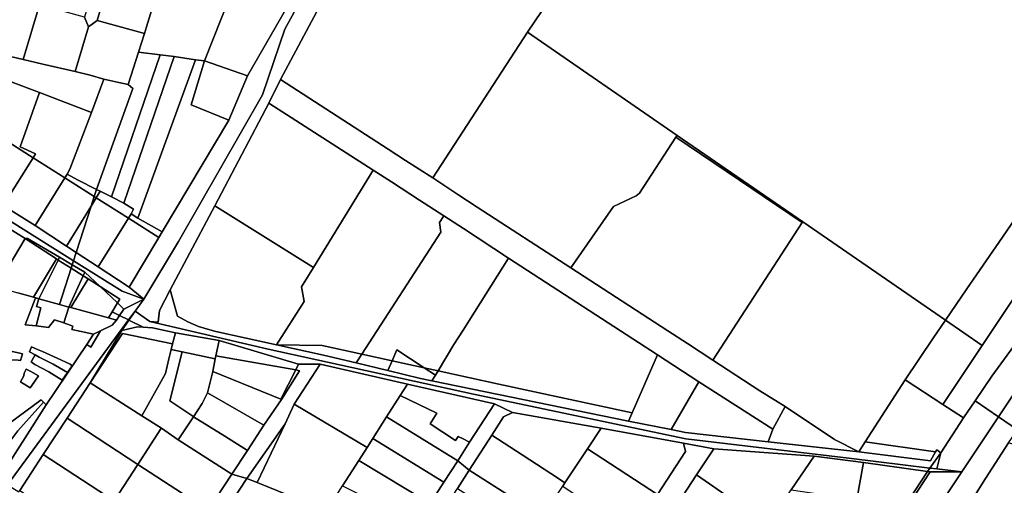
# Model space of a CAD drawing. Units: inches. Extents: x 7491821 to 7499275, y 5778530 to 5786787.
# Drawn here: x 7495052 to 7495578, y 5781598 to 5781846 of the extents above; entities that cross this region are included whole.
import ezdxf

# ---------------------------------------------------------------- set-up
doc = ezdxf.new("R2010")
doc.units = ezdxf.units.IN
doc.header["$MEASUREMENT"] = 0

msp = doc.modelspace()

# ---------------------------------------------------------------- linework, layer by layer
for points in [[(7495332.01, 5782110.61), (7495329.57, 5782097.36), (7495327.37, 5782085.4), (7495193.41, 5781841.4), (7495181.42, 5781806.41), (7495136.46, 5781727.98), (7495117.97, 5781697.24), (7495113.3, 5781690.87), (7495121.2, 5781685.34), (7495125.62, 5781684.83), (7495126.33, 5781691.17), (7495132.13, 5781702.14), (7495155.88, 5781747.04), (7495184.85, 5781801.81), (7495191.01, 5781814.59), (7495251.63, 5781927.99), (7495311.14, 5782039.85), (7495321.38, 5782058.7), (7495321.62, 5782059.24), (7495338.78, 5782090.76), (7495332.01, 5782110.61)], [(7495193.41, 5781841.4), (7495327.37, 5782085.4), (7495329.57, 5782097.36), (7495328.47, 5782095.33), (7495211.51, 5781880.36), (7495211.94, 5781880.25), (7495200.5, 5781859.36), (7495198.34, 5781859.99), (7495173.38, 5781816.55), (7495163.43, 5781792.78), (7495127.86, 5781733.14), (7495126.05, 5781730.13), (7495110.1, 5781703.56), (7495117.97, 5781697.24), (7495136.46, 5781727.98), (7495181.42, 5781806.41), (7495193.41, 5781841.4)], [(7495562.38, 5781642.87), (7495574.93, 5781634.3), (7495769.36, 5781925.64), (7495804.84, 5781978.94), (7495794.58, 5781976.42), (7495789.62, 5781975.2), (7495632.18, 5781739.02), (7495623.63, 5781732.31), (7495619.65, 5781726.01), (7495608.74, 5781709.05), (7495594.59, 5781688.62), (7495589.74, 5781681.13), (7495571.34, 5781656.01), (7495562.38, 5781642.87)], [(7495191.01, 5781814.59), (7495248.6, 5781777.24), (7495257.96, 5781771.25), (7495272.46, 5781762), (7495323.13, 5781839.9), (7495341.81, 5781867.51), (7495251.63, 5781927.99), (7495191.01, 5781814.59)], [(7495093.02, 5781846.07), (7495101.81, 5781875.58), (7495111.27, 5781907.34), (7495104.52, 5781909.18), (7495095.07, 5781877.42), (7495086.27, 5781847.91), (7495088.37, 5781842.72), (7495093.02, 5781846.07)], [(7495150.38, 5781824.42), (7495167.83, 5781868.72), (7495137.69, 5781877.58), (7495129.21, 5781880.01), (7495126.46, 5781868.83), (7495122.28, 5781851.88), (7495119.5, 5781842.6), (7495118.38, 5781839.13), (7495115.17, 5781829.18), (7495126.66, 5781827.76), (7495134.28, 5781826.82), (7495145.68, 5781825.12), (7495150.38, 5781824.42)], [(7495113.25, 5781840.53), (7495118.38, 5781839.13), (7495119.5, 5781842.6), (7495122.28, 5781851.88), (7495126.46, 5781868.83), (7495122.03, 5781870.04), (7495101.81, 5781875.58), (7495093.02, 5781846.07), (7495113.25, 5781840.53)], [(7495173.38, 5781816.55), (7495198.34, 5781859.99), (7495170.62, 5781867.9), (7495169.45, 5781868.24), (7495167.83, 5781868.72), (7495150.38, 5781824.42), (7495173.38, 5781816.55)], [(7495053.49, 5781825.21), (7495062.2, 5781854.5), (7495033.64, 5781862.34), (7495032.24, 5781862.73), (7495022.72, 5781832.38), (7495023.88, 5781832.11), (7495024.63, 5781831.94), (7495053.49, 5781825.21)], [(7495081.24, 5781818.76), (7495088.37, 5781842.72), (7495086.27, 5781847.91), (7495062.2, 5781854.5), (7495053.49, 5781825.21), (7495064.02, 5781822.76), (7495081.24, 5781818.76)], [(7495081.24, 5781818.76), (7495089.39, 5781816.86), (7495096.66, 5781814.73), (7495104.65, 5781813), (7495109.63, 5781811.93), (7495115.17, 5781829.18), (7495118.38, 5781839.13), (7495113.25, 5781840.53), (7495093.02, 5781846.07), (7495088.37, 5781842.72), (7495081.24, 5781818.76)], [(7495323.13, 5781839.9), (7495272.46, 5781762), (7495285.85, 5781753.16), (7495296.29, 5781746.42), (7495346.36, 5781714), (7495369.09, 5781746.78), (7495381.2, 5781752.46), (7495382.96, 5781753.81), (7495402.39, 5781783.68), (7495403.04, 5781784.63), (7495323.13, 5781839.9)], [(7495096.66, 5781814.73), (7495089.39, 5781816.86), (7495081.24, 5781818.76), (7495064.02, 5781822.76), (7495053.49, 5781825.21), (7495024.63, 5781831.94), (7495023.88, 5781832.11), (7495022.72, 5781832.38), (7495023.28, 5781827.17), (7495025.47, 5781817.7), (7495025.72, 5781809.43), (7495021.22, 5781796.66), (7495025.89, 5781793.69), (7495038.98, 5781784.86), (7495047.02, 5781813.31), (7495062.28, 5781807.62), (7495090.1, 5781796.96), (7495096.66, 5781814.73)], [(7495100.66, 5781751.91), (7495126.66, 5781827.76), (7495115.17, 5781829.18), (7495109.63, 5781811.93), (7495112.09, 5781809.78), (7495092.67, 5781755.82), (7495094.65, 5781754.82), (7495100.66, 5781751.91)], [(7495107.26, 5781748.53), (7495134.28, 5781826.82), (7495126.66, 5781827.76), (7495100.66, 5781751.91), (7495107.26, 5781748.53)], [(7495114.73, 5781740.4), (7495145.68, 5781825.12), (7495134.28, 5781826.82), (7495107.26, 5781748.53), (7495112.46, 5781745.33), (7495111.18, 5781742.7), (7495114.73, 5781740.4)], [(7495127.86, 5781733.14), (7495163.43, 5781792.78), (7495143.23, 5781801.09), (7495150.38, 5781824.42), (7495145.68, 5781825.12), (7495114.73, 5781740.4), (7495127.86, 5781733.14)], [(7495163.43, 5781792.78), (7495173.38, 5781816.55), (7495150.38, 5781824.42), (7495143.23, 5781801.09), (7495163.43, 5781792.78)], [(7495092.67, 5781755.82), (7495112.09, 5781809.78), (7495109.63, 5781811.93), (7495104.65, 5781813), (7495096.66, 5781814.73), (7495090.1, 5781796.96), (7495078.46, 5781766.58), (7495077.02, 5781763.95), (7495082.59, 5781760.9), (7495092.67, 5781755.82)], [(7495184.85, 5781801.81), (7495240.68, 5781766.05), (7495250.45, 5781759.83), (7495265.4, 5781750.14), (7495278.39, 5781741.67), (7495288.87, 5781734.87), (7495312.94, 5781719.14), (7495392.55, 5781667.48), (7495414.77, 5781653.06), (7495454.33, 5781627.67), (7495460.83, 5781639.84), (7495447.28, 5781648.14), (7495434.57, 5781656.56), (7495422.2, 5781664.68), (7495408.57, 5781673.52), (7495398.12, 5781680.22), (7495346.36, 5781714), (7495296.29, 5781746.42), (7495285.85, 5781753.16), (7495272.46, 5781762), (7495257.96, 5781771.25), (7495248.6, 5781777.24), (7495191.01, 5781814.59), (7495184.85, 5781801.81)], [(7495051.93, 5781778.58), (7495062.28, 5781807.62), (7495047.02, 5781813.31), (7495038.98, 5781784.86), (7495041.48, 5781783.79), (7495058.85, 5781772.77), (7495060.18, 5781774.9), (7495051.93, 5781778.58)], [(7495078.46, 5781766.58), (7495090.1, 5781796.96), (7495062.28, 5781807.62), (7495051.93, 5781778.58), (7495060.18, 5781774.9), (7495058.85, 5781772.77), (7495075.81, 5781762.01), (7495077.02, 5781763.95), (7495078.46, 5781766.58)], [(7495026.62, 5781757.7), (7495009.82, 5781768.63), (7495006.96, 5781770.41), (7494992.41, 5781779.38), (7494975.38, 5781790.25), (7494958.44, 5781800.8), (7494956.8, 5781795.27), (7495080.39, 5781717.73), (7495081.81, 5781722.12), (7495076.63, 5781725.49), (7495059.92, 5781736.57), (7495042.83, 5781747.19), (7495027.96, 5781756.83), (7495026.62, 5781757.7)], [(7495155.88, 5781747.04), (7495208.73, 5781714.14), (7495240.68, 5781766.05), (7495184.85, 5781801.81), (7495155.88, 5781747.04)], [(7494956.8, 5781795.27), (7494955.94, 5781792.36), (7494970.61, 5781782.79), (7494987.64, 5781771.91), (7494993.68, 5781768), (7494995.26, 5781766.98), (7495003.79, 5781761.47), (7495020.59, 5781750.61), (7495030.6, 5781744.14), (7495037.4, 5781740.06), (7495054.66, 5781729.69), (7495055.87, 5781729.52), (7495073.01, 5781719.55), (7495079.7, 5781715.59), (7495080.39, 5781717.73), (7494956.8, 5781795.27)], [(7495042.83, 5781747.19), (7495058.85, 5781772.77), (7495041.48, 5781783.79), (7495039.16, 5781780.92), (7495042.48, 5781779.48), (7495041.37, 5781776.26), (7495041.08, 5781774.52), (7495037.12, 5781775.49), (7495030.08, 5781763.77), (7495027.96, 5781756.83), (7495042.83, 5781747.19)], [(7495346.36, 5781714), (7495398.12, 5781680.22), (7495408.57, 5781673.52), (7495422.2, 5781664.68), (7495470.01, 5781738.1), (7495402.39, 5781783.68), (7495382.96, 5781753.81), (7495381.2, 5781752.46), (7495369.09, 5781746.78), (7495346.36, 5781714)], [(7495403.04, 5781784.63), (7495402.39, 5781783.68), (7495470.01, 5781738.1), (7495470.33, 5781738.57), (7495403.04, 5781784.63)], [(7495059.92, 5781736.57), (7495075.81, 5781762.01), (7495058.85, 5781772.77), (7495042.83, 5781747.19), (7495059.92, 5781736.57)], [(7495076.63, 5781725.49), (7495089.8, 5781746.94), (7495091.46, 5781752.08), (7495075.81, 5781762.01), (7495059.92, 5781736.57), (7495076.63, 5781725.49)], [(7495092.67, 5781755.82), (7495082.59, 5781760.9), (7495077.02, 5781763.95), (7495075.81, 5781762.01), (7495091.46, 5781752.08), (7495092.67, 5781755.82)], [(7495240.68, 5781766.05), (7495208.73, 5781714.14), (7495202.31, 5781703.71), (7495203.78, 5781695.98), (7495188.92, 5781672.84), (7495213.32, 5781672.46), (7495234.56, 5781667.83), (7495276.72, 5781733.03), (7495276.13, 5781738.18), (7495278.39, 5781741.67), (7495265.4, 5781750.14), (7495250.45, 5781759.83), (7495240.68, 5781766.05)], [(7495093.52, 5781714.48), (7495109.78, 5781740.45), (7495092.54, 5781751.38), (7495089.8, 5781746.94), (7495081.81, 5781722.12), (7495093.52, 5781714.48)], [(7495089.8, 5781746.94), (7495092.54, 5781751.38), (7495091.46, 5781752.08), (7495089.8, 5781746.94)], [(7495092.54, 5781751.38), (7495094.65, 5781754.82), (7495092.67, 5781755.82), (7495091.46, 5781752.08), (7495092.54, 5781751.38)], [(7495112.46, 5781745.33), (7495107.26, 5781748.53), (7495100.66, 5781751.91), (7495094.65, 5781754.82), (7495092.54, 5781751.38), (7495109.78, 5781740.45), (7495111.18, 5781742.7), (7495112.46, 5781745.33)], [(7495546.59, 5781685.92), (7495566.18, 5781672.46), (7495611.46, 5781740.33), (7495592.43, 5781752.87), (7495588.21, 5781746.71), (7495577.02, 5781730.36), (7495563.18, 5781710.16), (7495558.06, 5781702.68), (7495546.59, 5781685.92)], [(7495081.81, 5781722.12), (7495089.8, 5781746.94), (7495076.63, 5781725.49), (7495081.81, 5781722.12)], [(7495155.88, 5781747.04), (7495132.13, 5781702.14), (7495135.95, 5781688.03), (7495141.48, 5781685.1), (7495147.24, 5781682.68), (7495153.21, 5781680.78), (7495156.55, 5781679.98), (7495188.92, 5781672.84), (7495203.78, 5781695.98), (7495202.31, 5781703.71), (7495208.73, 5781714.14), (7495155.88, 5781747.04)], [(7495127.86, 5781733.14), (7495114.73, 5781740.4), (7495111.18, 5781742.7), (7495109.78, 5781740.45), (7495126.05, 5781730.13), (7495127.86, 5781733.14)], [(7495278.39, 5781741.67), (7495276.13, 5781738.18), (7495276.72, 5781733.03), (7495234.56, 5781667.83), (7495250.7, 5781664.3), (7495253.27, 5781670.1), (7495267.83, 5781660.56), (7495275.3, 5781658.93), (7495283.79, 5781672.92), (7495288.77, 5781680.61), (7495312.94, 5781719.14), (7495288.87, 5781734.87), (7495278.39, 5781741.67)], [(7495022.29, 5781714.29), (7495040.68, 5781706.44), (7495054.66, 5781729.69), (7495037.4, 5781740.06), (7495022.29, 5781714.29)], [(7495110.1, 5781703.56), (7495126.05, 5781730.13), (7495109.78, 5781740.45), (7495093.52, 5781714.48), (7495110.1, 5781703.56)], [(7495470.33, 5781738.57), (7495470.01, 5781738.1), (7495422.2, 5781664.68), (7495434.57, 5781656.56), (7495447.28, 5781648.14), (7495460.83, 5781639.84), (7495487.17, 5781622.3), (7495500.25, 5781615.57), (7495503.68, 5781620.91), (7495524.98, 5781654.05), (7495540.02, 5781676.36), (7495546.59, 5781685.92), (7495470.33, 5781738.57)], [(7495545.15, 5781640.95), (7495556.19, 5781633.79), (7495562.38, 5781642.87), (7495571.34, 5781656.01), (7495589.74, 5781681.13), (7495594.59, 5781688.62), (7495608.74, 5781709.05), (7495619.65, 5781726.01), (7495623.63, 5781732.31), (7495611.46, 5781740.33), (7495566.18, 5781672.46), (7495545.15, 5781640.95)], [(7495071.38, 5781718.7), (7495054.66, 5781729.69), (7495040.68, 5781706.44), (7495039.03, 5781703.71), (7495050.71, 5781700.49), (7495059.04, 5781698.2), (7495071.38, 5781718.7)], [(7495055.87, 5781729.52), (7495054.66, 5781729.69), (7495071.38, 5781718.7), (7495072.29, 5781718.11), (7495073.01, 5781719.55), (7495055.87, 5781729.52)], [(7495079.7, 5781715.59), (7495073.01, 5781719.55), (7495072.29, 5781718.11), (7495079.12, 5781713.79), (7495079.7, 5781715.59)], [(7495110.1, 5781703.56), (7495093.52, 5781714.48), (7495081.81, 5781722.12), (7495080.39, 5781717.73), (7495106.44, 5781701.4), (7495117.97, 5781697.24), (7495110.1, 5781703.56)], [(7495061.94, 5781697.39), (7495072.29, 5781718.11), (7495071.38, 5781718.7), (7495059.04, 5781698.2), (7495060.29, 5781697.85), (7495061.94, 5781697.39)], [(7495072.86, 5781694.39), (7495079.12, 5781713.79), (7495072.29, 5781718.11), (7495061.94, 5781697.39), (7495072.86, 5781694.39)], [(7495086.55, 5781711.53), (7495079.7, 5781715.59), (7495079.12, 5781713.79), (7495085.66, 5781709.63), (7495086.55, 5781711.53)], [(7495080.39, 5781717.73), (7495079.7, 5781715.59), (7495086.55, 5781711.53), (7495094.58, 5781703.96), (7495105.15, 5781697.26), (7495103.9, 5781695.19), (7495107.38, 5781691.91), (7495117.97, 5781697.24), (7495106.44, 5781701.4), (7495080.39, 5781717.73)], [(7495312.94, 5781719.14), (7495288.77, 5781680.61), (7495283.79, 5781672.92), (7495275.3, 5781658.93), (7495307.81, 5781651.83), (7495379.02, 5781636.43), (7495392.55, 5781667.48), (7495312.94, 5781719.14)], [(7495077.93, 5781692.99), (7495085.66, 5781709.63), (7495079.12, 5781713.79), (7495072.86, 5781694.39), (7495077.93, 5781692.99)], [(7495079.05, 5781692.68), (7495088.26, 5781707.98), (7495085.66, 5781709.63), (7495077.93, 5781692.99), (7495079.05, 5781692.68)], [(7495094.58, 5781703.96), (7495086.55, 5781711.53), (7495085.66, 5781709.63), (7495088.26, 5781707.98), (7495094.58, 5781703.96)], [(7495094.58, 5781703.96), (7495088.26, 5781707.98), (7495079.05, 5781692.68), (7495099.07, 5781687.16), (7495101.02, 5781690.41), (7495103.9, 5781695.19), (7495094.58, 5781703.96)], [(7495094.58, 5781703.96), (7495103.9, 5781695.19), (7495105.15, 5781697.26), (7495094.58, 5781703.96)], [(7495132.13, 5781702.14), (7495126.33, 5781691.17), (7495125.62, 5781684.83), (7495121.2, 5781685.34), (7495184.42, 5781670.5), (7495294.21, 5781646.42), (7495407.72, 5781622.62), (7495494.82, 5781612.19), (7495538.2, 5781607), (7495544.13, 5781615.17), (7495541.89, 5781616.67), (7495541.26, 5781615.58), (7495538.56, 5781610.89), (7495500.25, 5781615.57), (7495451.82, 5781621), (7495407.61, 5781625.94), (7495399.86, 5781627.51), (7495377.14, 5781632.11), (7495272.01, 5781653.52), (7495265.99, 5781654.75), (7495248.4, 5781659.12), (7495231.53, 5781663.14), (7495214.03, 5781667.31), (7495188.92, 5781672.84), (7495156.55, 5781679.98), (7495153.21, 5781680.78), (7495147.24, 5781682.68), (7495141.48, 5781685.1), (7495135.95, 5781688.03), (7495132.13, 5781702.14)], [(7495060.29, 5781697.85), (7495060, 5781697.35), (7495054.66, 5781683.56), (7495060.44, 5781682.99), (7495063, 5781692.48), (7495060.65, 5781693.28), (7495061.94, 5781697.39), (7495060.29, 5781697.85)], [(7495075.29, 5781684.49), (7495077.93, 5781692.99), (7495072.86, 5781694.39), (7495061.94, 5781697.39), (7495060.65, 5781693.28), (7495063, 5781692.48), (7495060.44, 5781682.99), (7495067.08, 5781682.14), (7495070.32, 5781686.16), (7495075.29, 5781684.49)], [(7495101.02, 5781690.41), (7495105, 5781688.44), (7495107.38, 5781691.91), (7495103.9, 5781695.19), (7495101.02, 5781690.41)], [(7495107.38, 5781691.91), (7495105, 5781688.44), (7495109.78, 5781686.08), (7495113.3, 5781690.87), (7495117.97, 5781697.24), (7495107.38, 5781691.91)], [(7495105, 5781688.44), (7495103.32, 5781685.99), (7495101.02, 5781683.24), (7495094.91, 5781680.25), (7495089.68, 5781671.55), (7495087.5, 5781672.94), (7495065.86, 5781640.83), (7495040.26, 5781601.12), (7495045.19, 5781598), (7495108.44, 5781684.24), (7495109.78, 5781686.08), (7495105, 5781688.44)], [(7495101.02, 5781683.24), (7495103.32, 5781685.99), (7495099.07, 5781687.16), (7495079.05, 5781692.68), (7495077.93, 5781692.99), (7495075.29, 5781684.49), (7495080.14, 5781682.85), (7495079.5, 5781680.96), (7495091.19, 5781678.42), (7495094.91, 5781680.25), (7495101.02, 5781683.24)], [(7495099.07, 5781687.16), (7495103.32, 5781685.99), (7495105, 5781688.44), (7495101.02, 5781690.41), (7495099.07, 5781687.16)], [(7495113.3, 5781690.87), (7495109.78, 5781686.08), (7495110.01, 5781685.96), (7495113.3, 5781690.87)], [(7495110.01, 5781685.96), (7495117.65, 5781682.17), (7495122.61, 5781681.9), (7495134.99, 5781679.16), (7495158.25, 5781675.03), (7495200.78, 5781662.43), (7495212.26, 5781662.46), (7495258.95, 5781651.75), (7495305.43, 5781641.35), (7495315.03, 5781636.62), (7495362.51, 5781628.37), (7495406.48, 5781620.26), (7495422.67, 5781617.2), (7495476.45, 5781613.24), (7495502.79, 5781609.94), (7495536.88, 5781605.17), (7495538.2, 5781607), (7495494.82, 5781612.19), (7495407.72, 5781622.62), (7495294.21, 5781646.42), (7495184.42, 5781670.5), (7495121.2, 5781685.34), (7495113.3, 5781690.87), (7495110.01, 5781685.96)], [(7495109.78, 5781686.08), (7495108.44, 5781684.24), (7495045.19, 5781598), (7495051.16, 5781594.21), (7495051.7, 5781595.06), (7495064.21, 5781614.17), (7495077, 5781633.6), (7495089.39, 5781652.59), (7495106.31, 5781680.43), (7495110.01, 5781685.96), (7495109.78, 5781686.08)], [(7495110.01, 5781685.96), (7495106.31, 5781680.43), (7495114.6, 5781682.33), (7495117.65, 5781682.17), (7495110.01, 5781685.96)], [(7495524.98, 5781654.05), (7495545.15, 5781640.95), (7495566.18, 5781672.46), (7495546.59, 5781685.92), (7495540.02, 5781676.36), (7495524.98, 5781654.05)], [(7495089.68, 5781671.55), (7495094.91, 5781680.25), (7495091.19, 5781678.42), (7495087.5, 5781672.94), (7495089.68, 5781671.55)], [(7495106.54, 5781678.89), (7495133.34, 5781673.26), (7495134.99, 5781679.16), (7495122.61, 5781681.9), (7495117.65, 5781682.17), (7495114.6, 5781682.33), (7495106.31, 5781680.43), (7495089.39, 5781652.59), (7495106.54, 5781678.89)], [(7495089.39, 5781652.59), (7495116.92, 5781634.91), (7495129.6, 5781657.5), (7495131.46, 5781665.31), (7495132.62, 5781670.24), (7495133.34, 5781673.26), (7495106.54, 5781678.89), (7495089.39, 5781652.59)], [(7495133.34, 5781673.26), (7495132.62, 5781670.24), (7495138.45, 5781669.01), (7495156.1, 5781665.29), (7495156.44, 5781666.84), (7495158.25, 5781675.03), (7495134.99, 5781679.16), (7495133.34, 5781673.26)], [(7495156.44, 5781666.84), (7495199.21, 5781659.38), (7495200.78, 5781662.43), (7495158.25, 5781675.03), (7495156.44, 5781666.84)], [(7495188.92, 5781672.84), (7495214.03, 5781667.31), (7495231.53, 5781663.14), (7495234.56, 5781667.83), (7495213.32, 5781672.46), (7495188.92, 5781672.84)], [(7495053.21, 5781668.08), (7495052.64, 5781666.23), (7495052.09, 5781664.44), (7495050.76, 5781664.53), (7495046.99, 5781664.78), (7495041.4, 5781665.14), (7495042.11, 5781669.8), (7495047.67, 5781669.16), (7495051.7, 5781668.43), (7495053.21, 5781668.08)], [(7495052.09, 5781664.44), (7495052.64, 5781666.23), (7495053.21, 5781668.08), (7495051.7, 5781668.43), (7495047.67, 5781669.16), (7495042.11, 5781669.8), (7495041.4, 5781665.14), (7495046.99, 5781664.78), (7495050.76, 5781664.53), (7495052.09, 5781664.44)], [(7495077.2, 5781658.06), (7495079.61, 5781661.64), (7495078.7, 5781662.56), (7495071.65, 5781665.74), (7495067.72, 5781667.5), (7495063.8, 5781669.25), (7495061.24, 5781670.39), (7495058.04, 5781671.81), (7495056.93, 5781669.13), (7495059.96, 5781667.45), (7495062.07, 5781666.28), (7495069.61, 5781662.43), (7495072.96, 5781660.58), (7495077.2, 5781658.06)], [(7495058.04, 5781671.81), (7495061.24, 5781670.39), (7495063.8, 5781669.25), (7495067.72, 5781667.5), (7495071.65, 5781665.74), (7495078.7, 5781662.56), (7495079.61, 5781661.64), (7495077.2, 5781658.06), (7495074.4, 5781653.84), (7495067.23, 5781658.35), (7495059.8, 5781662.33), (7495058.46, 5781663.2), (7495057.75, 5781663.66), (7495059.96, 5781667.45), (7495056.93, 5781669.13), (7495058.04, 5781671.81)], [(7495077.2, 5781658.06), (7495072.96, 5781660.58), (7495069.61, 5781662.43), (7495062.07, 5781666.28), (7495059.96, 5781667.45), (7495057.75, 5781663.66), (7495058.46, 5781663.2), (7495059.8, 5781662.33), (7495067.23, 5781658.35), (7495074.4, 5781653.84), (7495077.2, 5781658.06)], [(7495116.92, 5781634.91), (7495127.38, 5781628.3), (7495136.35, 5781621.99), (7495144.59, 5781634.33), (7495144.26, 5781634.63), (7495131.98, 5781642.8), (7495138.45, 5781669.01), (7495132.62, 5781670.24), (7495131.46, 5781665.31), (7495129.6, 5781657.5), (7495116.92, 5781634.91)], [(7495138.45, 5781669.01), (7495131.98, 5781642.8), (7495144.26, 5781634.63), (7495144.59, 5781634.33), (7495149.25, 5781641.52), (7495152.09, 5781647.13), (7495154.81, 5781658.57), (7495156.1, 5781665.29), (7495138.45, 5781669.01)], [(7495234.56, 5781667.83), (7495231.53, 5781663.14), (7495248.4, 5781659.12), (7495250.7, 5781664.3), (7495234.56, 5781667.83)], [(7495253.27, 5781670.1), (7495250.7, 5781664.3), (7495267.83, 5781660.56), (7495253.27, 5781670.1)], [(7495392.55, 5781667.48), (7495379.02, 5781636.43), (7495377.14, 5781632.11), (7495399.86, 5781627.51), (7495414.77, 5781653.06), (7495392.55, 5781667.48)], [(7495156.44, 5781666.84), (7495156.1, 5781665.29), (7495154.81, 5781658.57), (7495191.17, 5781643.84), (7495199.21, 5781659.38), (7495156.44, 5781666.84)], [(7495199.21, 5781659.38), (7495201.16, 5781658.97), (7495191.63, 5781643.54), (7495182.13, 5781629.8), (7495173.46, 5781616.34), (7495164.99, 5781603.7), (7495173.11, 5781601.48), (7495193.55, 5781630.65), (7495198.46, 5781641.03), (7495212.26, 5781662.46), (7495200.78, 5781662.43), (7495199.21, 5781659.38)], [(7495237.33, 5781618), (7495240.38, 5781622.84), (7495247.74, 5781634.34), (7495255.13, 5781645.82), (7495258.95, 5781651.75), (7495212.26, 5781662.46), (7495198.46, 5781641.03), (7495237.33, 5781618)], [(7495250.7, 5781664.3), (7495248.4, 5781659.12), (7495265.99, 5781654.75), (7495272.01, 5781653.52), (7495273.88, 5781656.6), (7495267.83, 5781660.56), (7495250.7, 5781664.3)], [(7495058.1, 5781651.12), (7495061.68, 5781656.19), (7495057.62, 5781658.54), (7495055.15, 5781659.76), (7495054.06, 5781657.58), (7495053.81, 5781656.24), (7495052.06, 5781653.12), (7495057.3, 5781649.9), (7495058.1, 5781651.12)], [(7495055.15, 5781659.76), (7495057.62, 5781658.54), (7495061.68, 5781656.19), (7495058.1, 5781651.12), (7495057.3, 5781649.9), (7495052.06, 5781653.12), (7495053.81, 5781656.24), (7495054.06, 5781657.58), (7495055.15, 5781659.76)], [(7495152.09, 5781647.13), (7495182.13, 5781629.8), (7495191.63, 5781643.54), (7495191.17, 5781643.84), (7495154.81, 5781658.57), (7495152.09, 5781647.13)], [(7495199.21, 5781659.38), (7495191.17, 5781643.84), (7495191.63, 5781643.54), (7495201.16, 5781658.97), (7495199.21, 5781659.38)], [(7495267.83, 5781660.56), (7495273.88, 5781656.6), (7495275.3, 5781658.93), (7495267.83, 5781660.56)], [(7495275.3, 5781658.93), (7495273.88, 5781656.6), (7495272.01, 5781653.52), (7495377.14, 5781632.11), (7495379.02, 5781636.43), (7495307.81, 5781651.83), (7495275.3, 5781658.93)], [(7495077, 5781633.6), (7495114.8, 5781608.89), (7495127.11, 5781627.9), (7495127.38, 5781628.3), (7495116.92, 5781634.91), (7495089.39, 5781652.59), (7495077, 5781633.6)], [(7495255.13, 5781645.82), (7495274.57, 5781636.31), (7495271.12, 5781630.6), (7495284.56, 5781621.64), (7495285.97, 5781623.75), (7495288.74, 5781622.54), (7495292.15, 5781620.75), (7495305.43, 5781641.35), (7495258.95, 5781651.75), (7495255.13, 5781645.82)], [(7495414.77, 5781653.06), (7495399.86, 5781627.51), (7495407.61, 5781625.94), (7495451.82, 5781621), (7495454.33, 5781627.67), (7495414.77, 5781653.06)], [(7495524.98, 5781654.05), (7495503.68, 5781620.91), (7495541.26, 5781615.58), (7495541.89, 5781616.67), (7495544.13, 5781615.17), (7495556.19, 5781633.79), (7495545.15, 5781640.95), (7495524.98, 5781654.05)], [(7495152.09, 5781647.13), (7495149.25, 5781641.52), (7495144.59, 5781634.33), (7495161.37, 5781623.95), (7495173.46, 5781616.34), (7495182.13, 5781629.8), (7495152.09, 5781647.13)], [(7495247.74, 5781634.34), (7495285.79, 5781610.88), (7495292.15, 5781620.75), (7495288.74, 5781622.54), (7495285.97, 5781623.75), (7495284.56, 5781621.64), (7495271.12, 5781630.6), (7495274.57, 5781636.31), (7495255.13, 5781645.82), (7495247.74, 5781634.34)], [(7495063.17, 5781643.36), (7495022.6, 5781613.73), (7495033.81, 5781608.16), (7495045.31, 5781619.7), (7495050.7, 5781626.86), (7495064.42, 5781642.18), (7495063.17, 5781643.36)], [(7495064.42, 5781642.18), (7495050.7, 5781626.86), (7495045.31, 5781619.7), (7495033.81, 5781608.16), (7495040.26, 5781601.12), (7495065.86, 5781640.83), (7495064.42, 5781642.18)], [(7495198.46, 5781641.03), (7495193.55, 5781630.65), (7495178.68, 5781599.19), (7495215.76, 5781584.08), (7495224.21, 5781597.54), (7495232.86, 5781610.95), (7495237.33, 5781618), (7495198.46, 5781641.03)], [(7495292.15, 5781620.75), (7495285.79, 5781610.88), (7495291.89, 5781605.78), (7495304, 5781624.59), (7495310.33, 5781634.36), (7495315.03, 5781636.62), (7495305.43, 5781641.35), (7495292.15, 5781620.75)], [(7495562.38, 5781642.87), (7495556.19, 5781633.79), (7495544.13, 5781615.17), (7495542.02, 5781606.54), (7495555.34, 5781604.95), (7495574.93, 5781634.3), (7495562.38, 5781642.87)], [(7495315.03, 5781636.62), (7495310.33, 5781634.36), (7495304, 5781624.59), (7495320.24, 5781614.08), (7495339.69, 5781601.44), (7495343.14, 5781599.14), (7495355.19, 5781617.32), (7495362.51, 5781628.37), (7495315.03, 5781636.62)], [(7495451.82, 5781621), (7495500.25, 5781615.57), (7495487.17, 5781622.3), (7495460.83, 5781639.84), (7495454.33, 5781627.67), (7495451.82, 5781621)], [(7495064.21, 5781614.17), (7495102.23, 5781589.54), (7495114.8, 5781608.89), (7495077, 5781633.6), (7495064.21, 5781614.17)], [(7495136.35, 5781621.99), (7495164.99, 5781603.7), (7495173.46, 5781616.34), (7495161.37, 5781623.95), (7495144.59, 5781634.33), (7495136.35, 5781621.99)], [(7495193.55, 5781630.65), (7495173.11, 5781601.48), (7495178.68, 5781599.19), (7495193.55, 5781630.65)], [(7495240.38, 5781622.84), (7495278.47, 5781599.47), (7495285.79, 5781610.88), (7495247.74, 5781634.34), (7495240.38, 5781622.84)], [(7495585.04, 5781627.38), (7495574.93, 5781634.3), (7495555.34, 5781604.95), (7495445.81, 5781440.83), (7495403.81, 5781375.76), (7495415.35, 5781372.17), (7495417.81, 5781375.51), (7495418.33, 5781375.34), (7495448.89, 5781420.76), (7495465.68, 5781446.53), (7495477.22, 5781463.69), (7495478.34, 5781463.33), (7495487.53, 5781479.41), (7495484.32, 5781480.43), (7495493.34, 5781494.79), (7495517.61, 5781523.69), (7495540.07, 5781552.32), (7495556.64, 5781583.25), (7495567.98, 5781601.4), (7495580.34, 5781620.53), (7495585.04, 5781627.38)], [(7495114.8, 5781608.89), (7495152.43, 5781584.5), (7495164.99, 5781603.7), (7495136.35, 5781621.99), (7495127.38, 5781628.3), (7495127.11, 5781627.9), (7495114.8, 5781608.89)], [(7495355.19, 5781617.32), (7495392.55, 5781592.87), (7495407.52, 5781615.76), (7495406.48, 5781620.26), (7495362.51, 5781628.37), (7495355.19, 5781617.32)], [(7495232.86, 5781610.95), (7495271.12, 5781588.09), (7495278.47, 5781599.47), (7495240.38, 5781622.84), (7495237.33, 5781618), (7495232.86, 5781610.95)], [(7495291.89, 5781605.78), (7495331.09, 5781580.98), (7495341.97, 5781597.38), (7495343.14, 5781599.14), (7495339.69, 5781601.44), (7495320.24, 5781614.08), (7495304, 5781624.59), (7495291.89, 5781605.78)], [(7495406.48, 5781620.26), (7495407.52, 5781615.76), (7495392.55, 5781592.87), (7495379.14, 5781572.37), (7495389.38, 5781566.67), (7495401.14, 5781584.48), (7495413.43, 5781603.32), (7495422.67, 5781617.2), (7495406.48, 5781620.26)], [(7495503.68, 5781620.91), (7495500.25, 5781615.57), (7495538.56, 5781610.89), (7495541.26, 5781615.58), (7495503.68, 5781620.91)], [(7495580.34, 5781620.53), (7495567.98, 5781601.4), (7495556.64, 5781583.25), (7495583.38, 5781574.78), (7495607.68, 5781611.91), (7495580.34, 5781620.53)], [(7495379.14, 5781572.37), (7495392.55, 5781592.87), (7495355.19, 5781617.32), (7495343.14, 5781599.14), (7495341.97, 5781597.38), (7495379.14, 5781572.37)], [(7495413.43, 5781603.32), (7495451.86, 5781576.84), (7495457.97, 5781586.11), (7495464.08, 5781595.39), (7495476.45, 5781613.24), (7495422.67, 5781617.2), (7495413.43, 5781603.32)], [(7495538.2, 5781607), (7495542.02, 5781606.54), (7495544.13, 5781615.17), (7495538.2, 5781607)], [(7495051.7, 5781595.06), (7495071.12, 5781582.33), (7495089.96, 5781570.15), (7495096.24, 5781579.97), (7495098.9, 5781584.16), (7495102.23, 5781589.54), (7495064.21, 5781614.17), (7495051.7, 5781595.06)], [(7495232.86, 5781610.95), (7495224.21, 5781597.54), (7495264.26, 5781577.41), (7495271.12, 5781588.09), (7495232.86, 5781610.95)], [(7495278.47, 5781599.47), (7495271.12, 5781588.09), (7495264.26, 5781577.41), (7495257.88, 5781567.26), (7495266.11, 5781564.42), (7495273.52, 5781576.42), (7495279.75, 5781586.96), (7495285.77, 5781596.13), (7495291.89, 5781605.78), (7495285.79, 5781610.88), (7495278.47, 5781599.47)], [(7495464.08, 5781595.39), (7495499.11, 5781590.16), (7495502.79, 5781609.94), (7495476.45, 5781613.24), (7495464.08, 5781595.39)], [(7495502.79, 5781609.94), (7495499.11, 5781590.16), (7495517.21, 5781587.55), (7495518.36, 5781589.44), (7495524.05, 5781585.7), (7495526.72, 5781589.68), (7495536.88, 5781605.17), (7495502.79, 5781609.94)], [(7495114.8, 5781608.89), (7495102.23, 5781589.54), (7495124.94, 5781575.11), (7495140.1, 5781565.53), (7495152.43, 5781584.5), (7495114.8, 5781608.89)], [(7495164.99, 5781603.7), (7495152.43, 5781584.5), (7495140.1, 5781565.53), (7495133.67, 5781555.5), (7495127.35, 5781545.82), (7495138.53, 5781548.16), (7495151.71, 5781568.63), (7495164.58, 5781588.37), (7495173.11, 5781601.48), (7495164.99, 5781603.7)], [(7495285.77, 5781596.13), (7495324.8, 5781571.48), (7495325.99, 5781573.33), (7495330.08, 5781579.4), (7495331.09, 5781580.98), (7495291.89, 5781605.78), (7495285.77, 5781596.13)], [(7495536.88, 5781605.17), (7495526.72, 5781589.68), (7495528.62, 5781590.05), (7495538.38, 5781604.96), (7495536.88, 5781605.17)], [(7495538.2, 5781607), (7495536.88, 5781605.17), (7495538.38, 5781604.96), (7495555.34, 5781604.95), (7495542.02, 5781606.54), (7495538.2, 5781607)], [(7495173.11, 5781601.48), (7495164.58, 5781588.37), (7495165.91, 5781587.51), (7495202.61, 5781564.2), (7495215.18, 5781582.98), (7495215.76, 5781584.08), (7495178.68, 5781599.19), (7495173.11, 5781601.48)], [(7495401.14, 5781584.48), (7495439.76, 5781558.38), (7495445.67, 5781567.46), (7495451.86, 5781576.84), (7495413.43, 5781603.32), (7495401.14, 5781584.48)]]:
    msp.add_lwpolyline(points, close=True)
for points in [[(7495703.65, 5781989.99), (7495475.91, 5782052.9), (7495435.39, 5781983.48), (7495384.83, 5781997.09), (7495388.64, 5782014.76), (7495339.5, 5782030.71), (7495332.11, 5782033), (7495316.58, 5782038.06), (7495311.14, 5782039.85), (7495251.63, 5781927.99), (7495251.63, 5781927.99), (7495341.81, 5781867.51), (7495323.13, 5781839.9), (7495403.04, 5781784.63), (7495470.33, 5781738.57), (7495546.59, 5781685.92), (7495558.06, 5781702.68), (7495563.18, 5781710.16), (7495577.02, 5781730.36), (7495588.21, 5781746.71)], [(7495769.36, 5781925.64), (7495574.93, 5781634.3), (7495574.93, 5781634.3), (7495585.04, 5781627.38)], [(7495022.6, 5781613.73), (7495063.17, 5781643.36), (7495064.42, 5781642.18), (7495065.86, 5781640.83), (7495087.5, 5781672.94), (7495091.19, 5781678.42), (7495079.5, 5781680.96), (7495080.14, 5781682.85), (7495075.29, 5781684.49), (7495070.32, 5781686.16), (7495067.08, 5781682.14), (7495060.44, 5781682.99), (7495054.66, 5781683.56), (7495054.66, 5781683.56), (7495060, 5781697.35), (7495060.29, 5781697.85), (7495059.04, 5781698.2), (7495050.71, 5781700.49)], [(7495445.81, 5781440.83), (7495555.34, 5781604.95), (7495538.38, 5781604.96), (7495538.38, 5781604.96), (7495528.62, 5781590.05)]]:
    msp.add_lwpolyline(points)

doc.saveas('drawing.dxf')
